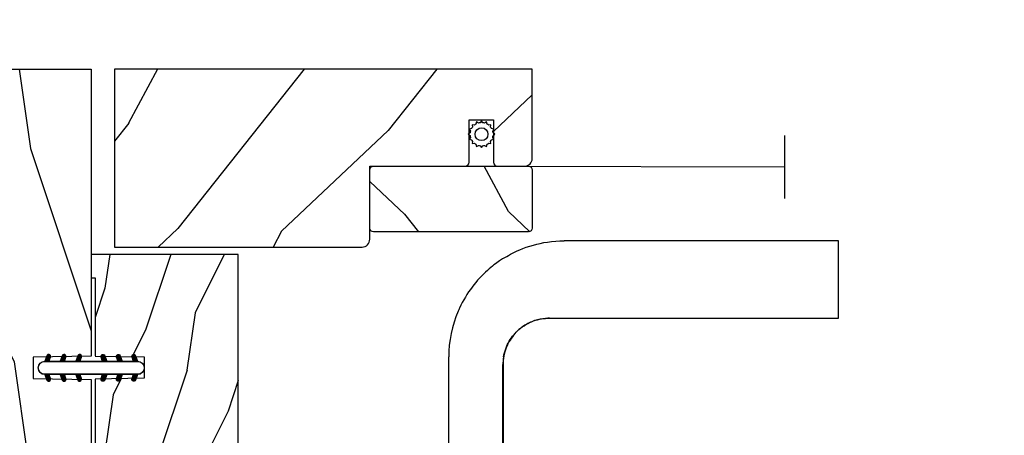
# Model space of a CAD drawing. Units: millimetres. Extents: x 986 to 28652, y -2147 to 1288.
# Drawn here: x 3980 to 4108, y -1783 to -1729 of the extents above; entities that cross this region are included whole.
import ezdxf

# ---------------------------------------------------------------- set-up
doc = ezdxf.new("R2010")
doc.units = ezdxf.units.MM
doc.header["$MEASUREMENT"] = 0
doc.header["$PDMODE"] = 3
doc.layers.add('Dimensions-Cotes', color=7, linetype='Continuous')
doc.layers.add('Screen-Moustiquaire', color=51, linetype='Continuous')
doc.styles.add('Century-10', font='GOTHIC.TTF', dxfattribs={"height": 10})
doc.linetypes.add('Amzigzag', pattern='A,0.0001,[136,genltshp.shx,S=0.04,R=0,X=0,Y=0],-11', length=11.0001)
doc.linetypes.add('ZIGZAG', pattern='A,0.00254,-5.08,[131,ltypeshp.shx,S=5.08,R=0,X=-5.08,Y=0],-10.16,[131,ltypeshp.shx,S=5.08,R=180,X=5.08,Y=0],-5.08', length=20.32254)
doc.dimstyles.new('1-1', dxfattribs={"dimtxt": 10, "dimasz": 10, "dimexe": 10, "dimexo": 10, "dimgap": 10, "dimtad": 0, "dimtih": 1, "dimtoh": 1, "dimdec": 1, "dimzin": 0, "dimdsep": 46, "dimtxsty": 'Century-10', "dimcen": 0, "dimadec": 1, "dimazin": 0, "dimtfac": 1, "dimtdec": 1, "dimtofl": 0, "dimtmove": 0, "dimatfit": 3, "dimfxl": 0, "dimtolj": 1, "dimtzin": 0, "dimarcsym": 0})

# ---------------------------------------------------------------- blocks, each defined once
blk = doc.blocks.new('*D219')
at = {"layer": 'Defpoints', "color": 0, "transparency": 16777216}
for p in [(4208.27321181141, -1668.605054891431), (4208.27321181141, -1735.533287962113), (4236.77321181141, -1735.533287962113)]:
    blk.add_point(p, dxfattribs=at)
at = {"layer": 'Dimensions-Cotes', "color": 0, "lineweight": -2, "transparency": 16777216}
for p, q in [((4208.27321181141, -1725.533287962113), (4208.27321181141, -1658.605054891431)), ((4236.77321181141, -1725.533287962113), (4236.77321181141, -1658.605054891431)), ((4198.27321181141, -1668.605054891431), (4184.810601342337, -1668.605054891431)), ((4246.77321181141, -1668.605054891431), (4256.77321181141, -1668.605054891431))]:
    blk.add_line(p, q, dxfattribs=at)
at = {"layer": 'Dimensions-Cotes', "color": 0, "transparency": 16777216}
for points in [[(4198.27321181141, -1666.938388224765), (4198.27321181141, -1670.271721558098), (4208.27321181141, -1668.605054891431)], [(4246.77321181141, -1666.938388224765), (4246.77321181141, -1670.271721558098), (4236.77321181141, -1668.605054891431)]]:
    blk.add_solid(points, dxfattribs=at)
at = {"layer": 'Dimensions-Cotes', "color": 0, "transparency": 16777216, "insert": (4136.99279032942, -1668.605054891431), "char_height": 10, "attachment_point": 5, "style": 'Century-10'}
blk.add_mtext('\\A1;28.5 [1 1/8"]', dxfattribs=at)
blk = doc.blocks.new('*D220')
at = {"layer": 'Defpoints', "color": 0, "transparency": 16777216}
for p in [(3989.523222851231, -1689.371006599676), (3961.023222851231, -1735.533287964025), (3989.523222851231, -1735.533287964025)]:
    blk.add_point(p, dxfattribs=at)
at = {"layer": 'Dimensions-Cotes', "color": 0, "lineweight": -2, "transparency": 16777216}
for p, q in [((3961.023222851231, -1725.533287964025), (3961.023222851231, -1679.371006599676)), ((3989.523222851231, -1725.533287964025), (3989.523222851231, -1679.371006599676)), ((3951.023222851231, -1689.371006599676), (3941.023222851231, -1689.371006599676)), ((3999.523222851231, -1689.371006599676), (4018.791917616697, -1689.371006599676))]:
    blk.add_line(p, q, dxfattribs=at)
at = {"layer": 'Dimensions-Cotes', "color": 0, "transparency": 16777216}
for points in [[(3951.023222851231, -1687.704339933009), (3951.023222851231, -1691.037673266342), (3961.023222851231, -1689.371006599676)], [(3999.523222851231, -1687.704339933009), (3999.523222851231, -1691.037673266342), (3989.523222851231, -1689.371006599676)]]:
    blk.add_solid(points, dxfattribs=at)
at = {"layer": 'Dimensions-Cotes', "color": 0, "transparency": 16777216, "insert": (4066.609728629614, -1689.371006599676), "char_height": 10, "attachment_point": 5, "style": 'Century-10'}
blk.add_mtext('\\A1;28.5 [1 1/8"]', dxfattribs=at)
blk = doc.blocks.new('D-072')
for points in [[(-0.7077034603641437, 5.741188682878466, 1), (-0.538412126510309, 5.276064565806585), (1.648459146963432e-12, 5.472030553624684), (1.875832822406664e-12, 5.998771677138528)], [(2.407703460367657, 5.741188682878466, -1), (2.238412126513822, 5.276064565806585), (1.700000000001864, 5.472030553624684), (1.700000000001637, 5.998771677138528)], [(-0.7077034603647121, 3.741188682877898, 1), (-0.5384121265108774, 3.276064565806017), (1.080024958355352e-12, 3.472030553624116), (1.307398633798584e-12, 3.99877167713796)], [(2.407703460367088, 3.741188682877898, -1), (2.238412126513253, 3.276064565806017), (1.700000000001296, 3.472030553624116), (1.700000000001069, 3.99877167713796)], [(-0.7077034603647121, 1.741188682877898, 1), (-0.5384121265108774, 1.276064565806017), (1.080024958355352e-12, 1.472030553624116), (1.307398633798584e-12, 1.99877167713796)], [(2.407703460367088, 1.741188682877898, -1), (2.238412126513253, 1.276064565806017), (1.700000000001296, 1.472030553624116), (1.700000000001069, 1.99877167713796)], [(-0.7077034603647121, -1.74118868287804, -1), (-0.5384121265108774, -1.276064565806159), (1.080024958355352e-12, -1.472030553624258), (1.307398633798584e-12, -1.998771677138102)], [(2.407703460367088, -1.74118868287804, 1), (2.238412126513253, -1.276064565806159), (1.700000000001296, -1.472030553624258), (1.700000000001069, -1.998771677138102)], [(-0.7077034603647121, -3.74118868287804, -1), (-0.5384121265108774, -3.276064565806159), (1.080024958355352e-12, -3.472030553624258), (1.307398633798584e-12, -3.998771677138102)], [(2.407703460367088, -3.74118868287804, 1), (2.238412126513253, -3.276064565806159), (1.700000000001296, -3.472030553624258), (1.700000000001069, -3.998771677138102)], [(-0.7077034603641437, -5.741188682878608, -1), (-0.538412126510309, -5.276064565806728), (1.648459146963432e-12, -5.472030553624826), (1.875832822406664e-12, -5.99877167713867)], [(2.407703460367657, -5.741188682878608, 1), (2.238412126513822, -5.276064565806728), (1.700000000001864, -5.472030553624826), (1.700000000001637, -5.99877167713867)]]:
    blk.add_hatch(color=2).paths.add_polyline_path(points)
at = {"color": 2}
blk.add_lwpolyline([(1.700000000001751, -5.998771677138642, -1.000000000000142), (-1.762145984685048e-12, -5.998771677137803), (1.762145984685048e-12, 5.998771677137803, -0.9999999999998578), (1.700000000001751, 5.9987716771385)], format="xyb", close=True, dxfattribs=at)
for points in [[(1.762145984685048e-12, 5.9987716771385), (-0.7077034603641437, 5.741188682878466, 1.000000000000649), (-0.538412126509968, 5.276064565806713), (1.648459146963432e-12, 5.47203055362467)], [(1.700000000001523, 5.47203055362494), (2.238412126514845, 5.276064565806529, 0.9999999999986194), (2.407703460368452, 5.741188682877542), (1.700000000001751, 5.998771677137789)], [(1.193711796076968e-12, 3.998771677137235), (-0.707703460364371, 3.741188682876079, 0.9999999999996753), (-0.5384121265108774, 3.276064565805179), (1.193711796076968e-12, 3.472030553623348)], [(1.700000000000841, 3.472030553625764), (2.238412126514163, 3.276064565807182, 1.000000000000649), (2.407703460368452, 3.74118868287848), (1.700000000000841, 3.998771677139509)], [(1.193711796076968e-12, 1.998771677137235), (-0.707703460364371, 1.741188682876079, 0.9999999999996753), (-0.5384121265108774, 1.276064565805179), (1.193711796076968e-12, 1.472030553623348)], [(1.700000000000841, 1.472030553625764), (2.238412126514163, 1.276064565807182, 1.000000000000649), (2.407703460368452, 1.74118868287848), (1.700000000000841, 1.998771677139509)], [(1.193711796076968e-12, -1.998771677137377), (-0.707703460364371, -1.741188682876221, -0.9999999999996753), (-0.5384121265108774, -1.276064565805321), (1.193711796076968e-12, -1.47203055362349)], [(1.700000000000841, -1.472030553625906), (2.238412126514163, -1.276064565807324, -1.000000000000649), (2.407703460368452, -1.741188682878622), (1.700000000000841, -1.998771677139651)], [(1.193711796076968e-12, -3.998771677137377), (-0.707703460364371, -3.741188682876221, -0.9999999999996753), (-0.5384121265108774, -3.276064565805321), (1.193711796076968e-12, -3.47203055362349)], [(1.700000000000841, -3.472030553625906), (2.238412126514163, -3.276064565807324, -1.000000000000649), (2.407703460368452, -3.741188682878622), (1.700000000000841, -3.998771677139651)], [(1.762145984685048e-12, -5.998771677138642), (-0.7077034603641437, -5.741188682878608, -1.000000000000649), (-0.538412126509968, -5.276064565806855), (1.648459146963432e-12, -5.472030553624812)], [(1.700000000001523, -5.472030553625082), (2.238412126514845, -5.276064565806671, -0.9999999999986194), (2.407703460368452, -5.741188682877684), (1.700000000001751, -5.998771677137931)]]:
    blk.add_lwpolyline(points, format="xyb", dxfattribs=at)
blk = doc.blocks.new('BB-093')
h = blk.add_hatch()
h.set_pattern_fill('WOOD1', color=1, scale=30, angle=45, pattern_type=2)
h.set_pattern_definition([(261.8699, (-12.72792206135786, 29.698484809835), (21.21319907757999, 106.0660180495853), [15, -135]), (251.5651, (6.363961030678928, 36.06244584051392), (4.563926263401186e-05, -42.42641678491383), [33.54102, -33.54102]), (243.4349, (16.97056274847714, 25.45584412271571), (-21.21324652746686, -63.63958565313664), [18.97368, -75.89466])])
h.paths.add_polyline_path([(14.25, -40.1), (6.750000000000001, -39.96908701303837), (6.75, -37.23091298696164), (14.25, -37.1), (14.25, 0), (-14.25, 0), (-14.25, -37.1), (-6.749999999999998, -37.23091298696163), (-6.75, -39.96908701303837), (-14.25, -40.1), (-14.25, -69), (-13.05000961375392, -69.02094591010516), (-13.05000961376568, -73.04186136498403), (-7.750000000000231, -73.13437337691249), (-7.750000000000231, -75.14934935302625), (-13.05000961375386, -75.24186136497156), (-13.05000961375386, -78.36739296322246), (-11.25000961375677, -78.3988120800932), (-11.25000961375677, -97.13765460632203), (-9.588640368559368, -97.13765460632203), (-8.587326788002322, -100.3505405896212), (-9.525579312602524, -100.3505405896212), (-8.670451063785544, -106.8447367064873), (8.670451063785544, -106.8447367064873), (9.52557931260252, -100.3505405896212), (8.587326788002322, -100.3505405896212), (9.588640368559371, -97.13765460632203), (11.25000961375677, -97.13765460632203), (11.25000961375677, -78.3988120800932), (13.05000961375386, -78.36739296322246), (13.05000961375386, -75.24186136497156), (7.750000000000231, -75.14934935302625), (7.75000000000023, -73.13437337691249), (13.05000961376568, -73.04186136498403), (13.05000961375392, -69.02094591010516), (14.25, -69)])
at = {"color": 4}
blk.add_lwpolyline([(8.670451063785544, -106.8447367064873), (9.525579312602522, -100.3505405896212), (8.587326788002322, -100.3505405896212), (9.588640368559371, -97.13765460632203), (11.25000961375677, -97.13765460632203), (11.25000961375677, -78.3988120800932), (13.05000961375386, -78.36739296322246), (13.05000961375386, -75.24186136497156), (7.750000000000231, -75.14934935302625), (7.750000000000231, -73.13437337691249), (13.05000961376568, -73.04186136498403), (13.05000961375392, -69.02094591010516), (14.25, -69), (14.25, -40.1), (6.75, -39.96908701303837), (6.75, -37.23091298696163), (14.25, -37.1), (14.25, 0), (-14.25, 0), (-14.25, -37.1), (-6.75, -37.23091298696163), (-6.75, -39.96908701303837), (-14.25, -40.1), (-14.25, -69), (-13.05000961375392, -69.02094591010516), (-13.05000961376568, -73.04186136498403), (-7.750000000000231, -73.13437337691249), (-7.750000000000231, -75.14934935302625), (-13.05000961375386, -75.24186136497156), (-13.05000961375386, -78.36739296322246), (-11.25000961375677, -78.3988120800932), (-11.25000961375677, -97.13765460632203), (-9.588640368559371, -97.13765460632203), (-8.587326788002322, -100.3505405896212), (-9.525579312602522, -100.3505405896212), (-8.670451063785544, -106.8447367064873)], close=True, dxfattribs=at)
blk = doc.blocks.new('CM-051')
h = blk.add_hatch()
h.set_pattern_fill('WOOD1', color=1, scale=30, angle=205, style=0, pattern_type=2)
h.set_pattern_definition([(61.86990000000002, (-118.0123493185492, -67.84147993050829), (-56.2106013317665, -92.41411308843044), [15, -135]), (51.5651, (-138.1294538408729, -67.29183855850897), (14.51064626269247, 39.86780638871807), [33.54102, -33.54102]), (43.43489999999997, (-144.4687277669836, -53.6972217529601), (41.69995143104486, 52.5462914103983), [18.97367999999992, -75.89465999999969])])
edge = h.paths.add_edge_path()
edge.add_arc((4.5, 12.05489110186682), 0.4999999999999999, 0, 90)
edge.add_line((4.5, 12.55489110186682), (1, 12.55489110186682))
edge.add_arc((1, 11.55489110186682), 0.9999999999999999, 90, 180)
edge.add_line((0, 11.55489110186682), (0, 0))
edge.add_line((0, 0), (53.99715554646173, 0))
edge.add_line((53.99715554646173, 0), (53.99715554646173, 23))
edge.add_line((53.99715554646173, 23), (22, 23))
edge.add_arc((22, 22), 0.9999999999999999, 90, 180)
edge.add_line((21, 22), (21, 12.55489110186682))
edge.add_line((21, 12.55489110186682), (8.674999999999272, 12.55489110186682))
edge.add_arc((8.674999999999272, 12.05489110186682), 0.4999999999999999, 90, 180)
edge.add_line((8.174999999999272, 12.05489110186682), (8.174999999999272, 6.554891101866815))
edge.add_line((8.174999999999272, 6.554891101866815), (5, 6.55489110186727))
edge.add_line((5, 6.55489110186727), (5, 12.05489110186682))
at = {"color": 4}
blk.add_lwpolyline([(8.174999999999272, 12.05489110186682), (8.174999999999272, 6.554891101866815), (5, 6.554891101866815), (5, 12.05489110186682, 0.414213562373095), (4.5, 12.55489110186682), (1, 12.55489110186682, 0.414213562373095), (0, 11.55489110186682), (0, 0), (53.99715554646173, 0), (53.99715554646173, 23), (22, 23, 0.414213562373095), (21, 22), (21, 12.55489110186682), (8.674999999999272, 12.55489110186682, 0.414213562373095)], format="xyb", close=True, dxfattribs=at)
blk = doc.blocks.new('CM-005')
at = {"color": 51}
blk.add_lwpolyline([(1.212334576344574, -0.3868345763448886), (1.177909196697556, -0.1009620253062238, 0.03873202468494066), (1.306705637237201, 0.09179546981567199), (1.583991458490573, 0.1693892552102554), (1.442787865785476, 0.4203270315770098, 0.03873202468492509), (1.48801516121307, 0.6476999999999791), (1.714499999999816, 0.8254999999999129), (1.48801516121307, 1.003299999999392, 0.03873202468536949), (1.442787865785021, 1.230672968424635), (1.583991458490118, 1.481610744790025), (1.306705637236291, 1.559204530185518, 0.03873202468518958), (1.177909196696646, 1.751962025307868), (1.212334576343665, 2.03783457634426), (0.9264620253077283, 2.003409196696786, 0.03873202468545896), (0.7337045301844682, 2.132205637236886), (0.6561107447898848, 2.409491458490258), (0.4051729684244947, 2.268287865786071, 0.03873202468519166), (0.1778000000001612, 2.313515161213211), (-2.273736754432321e-13, 2.539999999999957), (-0.1777999999997064, 2.313515161213211, 0.0387320246853078), (-0.4051729684254042, 2.268287865785616), (-0.6561107447898848, 2.409491458490258), (-0.7337045301844682, 2.132205637236432, 0.03873202468510488), (-0.9264620253068188, 2.003409196697696), (-1.212334576344574, 2.037834576344714), (-1.177909196697556, 1.751962025307868, 0.03873202468524476), (-1.306705637237201, 1.559204530184154), (-1.583991458490573, 1.481610744790025), (-1.442787865785476, 1.23067296842418, 0.03873202468511912), (-1.48801516121307, 1.003299999999847), (-1.714499999999816, 0.8255000000003676), (-1.48801516121307, 0.6477000000004338, 0.03873202468523698), (-1.442787865785931, 0.4203270315761003), (-1.583991458490573, 0.1693892552102554), (-1.306705637236291, 0.09179546981567199, 0.03873202468527422), (-1.177909196697101, -0.1009620253071333), (-1.212334576344574, -0.3868345763444339), (-0.9264620253077283, -0.3524091966969607, 0.03873202468502272), (-0.7337045301844682, -0.4812056372370606), (-0.6561107447898848, -0.7584914584899778), (-0.4051729684240399, -0.617287865785336, 0.0387320246851915), (-0.1778000000001612, -0.6625151612129301), (-6.821210263296962e-13, -0.8889999999992213), (0.1777999999992517, -0.6625151612124753, 0.03873202468523886), (0.4051729684235852, -0.6172878657857908), (0.6561107447898848, -0.7584914584899778), (0.7337045301844682, -0.4812056372361511, 0.03873202468510744), (0.9264620253068188, -0.3524091966969607)], format="xyb", close=True, dxfattribs=at)
blk.add_circle((0, 0.8254999999999981), 0.8255, dxfattribs=at)
blk = doc.blocks.new('BB-133')
h = blk.add_hatch()
h.set_pattern_fill('WOOD1', color=1, scale=15, angle=45, pattern_type=2)
h.set_pattern_definition([(261.8699, (-6.363961030678928, 14.8492424049175), (10.60659953878999, 53.03300902479267), [7.5, -67.5]), (251.5651, (3.181980515339464, 18.03122292025696), (2.281963131700593e-05, -21.21320839245691), [16.77051, -16.77051]), (243.4349, (8.485281374238571, 12.72792206135786), (-10.60662326373343, -31.81979282656832), [9.48684, -37.94733])])
h.paths.add_polyline_path([(19, 13.10000737066001), (0, 13.10000737066001), (0, 10.10000737066001), (0.5, 10.10000737066001), (0.5, -0.02035298274116926), (6.849890083592234, -0.1308921401145131), (6.847709916378665, -2.869107859885487), (0.5, -2.979608978036451), (0.5, -28.89996622471079), (0, -28.89996622471079), (0, -31.89996622471079), (11.66444487933768, -31.89996622471079), (11.66444487933768, -27.11946622471079), (14.66444487933768, -27.11946622471079), (14.66444487933768, -31.8499662247108, 0.4142135623730948), (15.66444487933768, -32.8499662247108), (19, -32.8499662247108)])
for p, q in [((0.5, -0.02035298274116926), (6.849890083592232, -0.1308921401145113)), ((6.849890083592232, -0.1308921401145113), (6.847709916378665, -2.869107859885489)), ((6.847709916378665, -2.869107859885489), (0.5, -2.979608978036449))]:
    blk.add_line(p, q)
at = {"color": 4}
blk.add_lwpolyline([(0.5, -3), (0.5, -28.89996622471079), (0, -28.89996622471079), (0, -31.89996622471079), (11.66444487933768, -31.89996622471079), (11.66444487933768, -27.11946622471079), (14.66444487933768, -27.11946622471079), (14.66444487933768, -31.84996622471079, 0.4142135623730966), (15.66444487933768, -32.8499662247108), (19, -32.8499662247108), (19, 13.10000737066001), (0, 13.10000737066001), (0, 10.10000737066001), (0.5, 10.10000737066001), (0.5, 0)], format="xyb", dxfattribs=at)
blk = doc.blocks.new('CM-063')
h = blk.add_hatch()
h.set_pattern_fill('WOOD1', color=1, scale=30, angle=205, style=0, pattern_type=2)
h.set_pattern_definition([(61.86989999999997, (-2288.846200195039, -25463.88023701969), (-56.2106013317665, -92.41411308843044), [15, -135]), (51.5651, (-2308.963304717367, -25463.33059564769), (14.51064626269248, 39.86780638871807), [33.54102, -33.54102]), (43.43490000000003, (-2315.302578643477, -25449.73597884214), (41.69995143104487, 52.5462914103983), [18.97368, -75.89466])])
h.paths.add_polyline_path([(0.5, 8.5, 0.4142135623730951), (0, 8), (0, 0.5, 0.4142135623730951), (0.5, 0), (20.5, 0, 0.4142135623730951), (21, 0.5), (21, 8, 0.4142135623730951), (20.5, 8.5)])
at = {"color": 4}
blk.add_lwpolyline([(21, 0.5), (21, 8, 0.414213562373095), (20.5, 8.5), (0.5, 8.5, 0.414213562373095), (0, 8), (0, 0.5, 0.414213562373095), (0.5, 0), (20.5, 0, 0.414213562373095)], format="xyb", close=True, dxfattribs=at)
blk = doc.blocks.new('Q-226_01')
at = {"color": 3}
for p, q in [((38.92034796623489, 21.00000000001091), (27.70960579816642, 21.00000000000728)), ((45.4373474180702, 21.00000000001273), (38.92034796623489, 21.00000000001091)), ((45.43734741807168, 16.00000000001273), (45.4373474180702, 21.00000000001273)), ((26.73994074237808, 16.00000000000798), (38.92034796623636, 16.00000000001091)), ((38.92034796623636, 16.00000000001091), (45.43734741807168, 16.00000000001273)), ((20.24495984566374, 6.000000000005457), (20.24495984566158, 13.50000000000546)), ((23.7449528286453, 7.500000000007276), (23.74495282864359, 13.00000000000728)), ((23.75382779448171, 13.00000000000728), (23.75382779448341, 7.500000000007276)), ((-9.094947017729282e-13, 3), (3.24349210682135, 3)), ((0, 0), (-9.094947017729282e-13, 3)), ((9.27937839053834, 3.000000000001819), (3.24349210682135, 3)), ((9.27937839053834, 3.000000000001819), (9.27937839053925, 1.818989403545856e-12)), ((9.279378390538454, 3.000000000001819), (16.78384039009745, 3.000000000005457)), ((16.78384039009745, 3.000000000005457), (17.24496586025157, 3.000000000005457)), ((16.78384039009825, 0.01938403355779883), (16.78384039009745, 3.000000000005457)), ((0, 0), (3.243492106822146, 1.818989403545856e-12)), ((7.556918469339735, 1.818989403545856e-12), (3.243492106822259, 1.818989403545856e-12)), ((7.556918469340189, 1.818989403545856e-12), (12.6677410759844, 3.637978807091713e-12)), ((7.556918469340189, 1.818989403545856e-12), (7.55691846934144, -1.999999999998181)), ((12.6677410759844, 3.637978807091713e-12), (12.83222083163469, 3.637978807091713e-12)), ((12.83222083163469, 3.637978807091713e-12), (17.23191846934026, 5.456968210637569e-12)), ((16.64441846933869, 0.0103787592252047), (16.6444184693388, 5.456968210637569e-12)), ((17.23191846934139, -1.999999999994543), (17.23191846934014, 5.456968210637569e-12)), ((7.556918469343827, -1.999999999998181), (17.2319184693439, -1.999999999994543)), ((7.556918469343827, -1.999999999998181), (7.556918469344396, -3.649999999997817)), ((17.2319184693439, -1.999999999994543), (17.23191846934435, -3.649999999994179)), ((17.23191846934435, -3.649999999994179), (7.556918469344396, -3.649999999997817)), ((8.14441846933994, -3.649999999997817), (8.144418469340053, -3.999999999998181)), ((16.64441846933983, -3.649999999995998), (16.64441846933994, -3.999999999994543)), ((8.144418469340053, -3.999999999998181), (16.64441846933994, -3.999999999994543))]:
    blk.add_line(p, q, dxfattribs=at)
blk.add_arc((12.39441846933858, 0.6148532147326478), 4.999999999999996, 28.49156370413428, 151.5084362958688, dxfattribs=at)
for centre, major_axis, ratio, start_param, end_param in [((27.74494480919429, 13.50000000000728), (-2.206437071167742e-12, 7.500000000000064), 0.9999979951376956, 1.167213449421174, 1.570796326794897), ((26.74494681405758, 13.00000000000728), (-2.057298775781646e-11, -3.000000000000763), 0.9999979951376954, 4.544940901172177, 4.712388980391825), ((16.24496786511259, 7.500000000005457), (2.221977581306513e-12, -7.5), 0.9999979951376957, 0.07191177763068346, 1.570796326794897), ((17.24496586025066, 6.000000000005457), (8.921216169432197e-13, -3.000000000000004), 0.9999979951376957, 0, 1.570796326794892), ((16.25498000846301, 7.500000000005457), (-4.149944277109796e-12, -7.500000000000014), 0.9999979951376957, 0.07191177763153789, 0.6665588846311813)]:
    blk.add_ellipse(centre, major_axis=major_axis, ratio=ratio, start_param=start_param, end_param=end_param, dxfattribs=at)
for points, knots in [([(23.83490374657458, 19.90353464299551), (23.91297289330532, 19.95257069196487), (24.0428516177501, 20.03182089428992), (24.55489009109976, 20.30614641539614), (25.05718715994055, 20.54399656608257), (26.27677173282711, 20.88351473761759), (26.94649098475384, 21.00000000000728), (27.70960579816642, 21.00000000000728)], [1.494204230541373, 1.494204230541373, 1.494204230541373, 1.494204230541373, 2.18533539242677, 2.18533539242677, 3.429328777020382, 3.429328777020382, 4.475189884734053, 4.475189884734053, 4.475189884734053, 4.475189884734053]), ([(23.83490374657458, 19.90353464299551), (23.82398291590778, 19.89673614157073), (23.79984096691794, 19.88177589975567), (23.70938350056008, 19.82469957679132), (23.62960320021944, 19.77372743455089), (23.32625820313137, 19.56692257273244), (23.03469528901951, 19.35106208690013), (22.40333485303586, 18.78520883123019), (22.06344936466121, 18.42329314058406), (21.44666285934011, 17.60432307311203), (21.16924541025264, 17.14710128798106), (20.90954053427913, 16.58756424924286), (20.87801664338315, 16.51676173682608), (20.84750978518844, 16.44536913272532)], [2.352879737590559, 2.352879737590559, 2.352879737590559, 2.352879737590559, 2.449926343043994, 2.449926343043994, 2.587804342831265, 2.587804342831265, 2.863560342405806, 2.863560342405806, 3.183667000076179, 3.183667000076179, 3.503773657746551, 3.503773657746551, 3.549647048333004, 3.549647048333004, 3.549647048333004, 3.549647048333004]), ([(26.74930664128487, 16.00000000000728), (26.71333483136436, 16.00000000000728), (26.67695369738499, 15.99934969847345), (26.44422236494438, 15.99083812100071), (26.21469260854701, 15.96216459288735), (25.73627817702243, 15.83390731888539), (25.48777752313401, 15.73309159124983), (25.13949865862401, 15.53355855674454), (25.00634016014578, 15.44495031700535), (24.75070657064589, 15.24017583776367), (24.62841321532937, 15.1238704354364), (24.29882127328574, 14.7574249342706), (24.09511742063296, 14.4400583299248), (23.82249601437366, 13.74062791908545), (23.75382779448159, 13.35876548966189), (23.75382779448171, 13.00000000000728)], [-1.033096976152935, -1.033096976152935, -1.033096976152935, -1.033096976152935, -0.9986219720534226, -0.9986219720534226, -0.8148357370209673, -0.8148357370209673, -0.6310495019885112, -0.6310495019885112, -0.5307840447875005, -0.5307840447875005, -0.4305185875864899, -0.4305185875864899, -0.2152592937932454, -0.2152592937932454, 0, 0, 0, 0]), ([(23.78691285296941, 13.50000000000728), (23.84664048789807, 13.8533541619272), (23.97460606613788, 14.2041746497307), (24.32818868918366, 14.81289738783016), (24.55324592827446, 15.07147991534475), (25.05733346510499, 15.50880073376538), (25.38379477262674, 15.69906034703854), (26.06286722843083, 15.94459922850729), (26.41552826990892, 16.00000000000728), (26.73994074238067, 16.00000000000728)], [2.516755788291391, 2.516755788291391, 2.516755788291391, 2.516755788291391, 2.731775705120075, 2.731775705120075, 2.946795621948759, 2.946795621948759, 3.210832738840402, 3.210832738840402, 3.474869855732046, 3.474869855732046, 3.474869855732046, 3.474869855732046]), ([(23.75382779448341, 7.500000000007276), (23.75382779448364, 6.854049830260919), (23.66946231883173, 6.200938103193039), (23.33274101380869, 4.936469004216633), (23.08054880432428, 4.324975331543101), (22.42799503015817, 3.190929813003095), (22.0269377014954, 2.667056442352987), (21.35391943762602, 1.991676029078008), (21.12826314868857, 1.791121146594378), (20.89210892375729, 1.605345709742323)], [1.053764003728548, 1.053764003728548, 1.053764003728548, 1.053764003728548, 1.441334105575915, 1.441334105575915, 1.828904207423283, 1.828904207423283, 2.21647430927065, 2.21647430927065, 2.396037205171973, 2.396037205171973, 2.396037205171973, 2.396037205171973]), ([(16.64441797412121, 0.01037850010652619), (16.64441830269107, 0.01037897125206655), (16.64441562756792, 0.01037920795533864), (16.64322077970837, 0.01037920795533864), (16.51018327267866, 5.456968210637569e-12), (16.24639348881476, 5.456968210637569e-12)], [5.782167065893418, 5.782167065893418, 5.782167065893418, 5.782167065893418, 5.783868667749252, 5.783868667749252, 6.140186668028528, 6.140186668028528, 6.140186668028528, 6.140186668028528])]:
    blk.add_open_spline(points, degree=3, knots=knots, dxfattribs=at)
for points in [[(16.78384039009825, 0.01938403355779883), (16.62516944925369, 0.00799084901518654), (16.44280421817075, 1.950589648913592e-06), (16.24354352129262, 5.456968210637569e-12)], [(16.6443825178369, 0.01010276698434609), (16.69625123757692, 0.01279999059261172), (16.74613721460832, 0.01593604375739233), (16.79385253344878, 0.01938403355779883)]]:
    blk.add_open_spline(points, degree=3, dxfattribs=at)

msp = doc.modelspace()

# ---------------------------------------------------------------- linework, layer by layer
at = {"layer": 'Screen-Moustiquaire', "linetype": 'Amzigzag', "ltscale": 0.5}
msp.add_line((4079.112832740621, -1744.118275522821), (4079.112832740621, -1752.263681906049), dxfattribs=at)
at = {"layer": 'Screen-Moustiquaire', "linetype": 'ZIGZAG', "ltscale": 0.02}
msp.add_line((4042.020378397715, -1748.088179065889), (4079.112832740621, -1748.190978714435), dxfattribs=at)

# ---------------------------------------------------------------- block references
at = {"xscale": -1}
msp.add_blockref('BB-093', (3975.273222851231, -1735.533287964025), dxfattribs=at)
at = {"xscale": 2, "yscale": 2, "zscale": 2}
msp.add_blockref('Q-226_01', (3995.234355391288, -1799.73328796778), dxfattribs=at)
msp.add_blockref('BB-133', (3989.523707178083, -1772.613821739308))
at = {"rotation": 90.00000000000001}
for p in [(3989.52322285125, -1774.983271136392), (3989.52322285125, -1775.013430909987)]:
    msp.add_blockref('D-072', p, dxfattribs=at)
at = {"layer": 'Screen-Moustiquaire'}
for name, p, rotation in [('CM-051', (4046.520378397715, -1735.533287964022), 180), ('CM-005', (4040.786566119105, -1743.955575470499), 90.00000000000001)]:
    msp.add_blockref(name, p, dxfattribs=dict(at, rotation=rotation))
at = {"layer": 'Screen-Moustiquaire', "xscale": -1}
msp.add_blockref('CM-063', (4046.520378397715, -1756.588179065889), dxfattribs=at)

# ---------------------------------------------------------------- dimensions: what is measured, and where the dimension line sits
at = {"layer": 'Dimensions-Cotes'}
dim = msp.add_linear_dim(base=(4208.27321181141, -1668.605054891431), p1=(4236.77321181141, -1735.533287962113), p2=(4208.27321181141, -1735.533287962113), angle=180, dimstyle='1-1', dxfattribs=at)
dim.commit()
dim.dimension.update_dxf_attribs({"geometry": '*D219', "text_midpoint": (4136.99279032942, -1668.605054891431), "dimtype": 160})
dim = msp.add_linear_dim(base=(3989.523222851231, -1689.371006599676), p1=(3961.023222851231, -1735.533287964025), p2=(3989.523222851231, -1735.533287964025), dimstyle='1-1', override={"dimtxsty": 'Century-10'}, dxfattribs=at)
dim.commit()
dim.dimension.update_dxf_attribs({"geometry": '*D220', "text_midpoint": (4066.609728629614, -1689.371006599676), "dimtype": 160})

doc.saveas('drawing.dxf')
